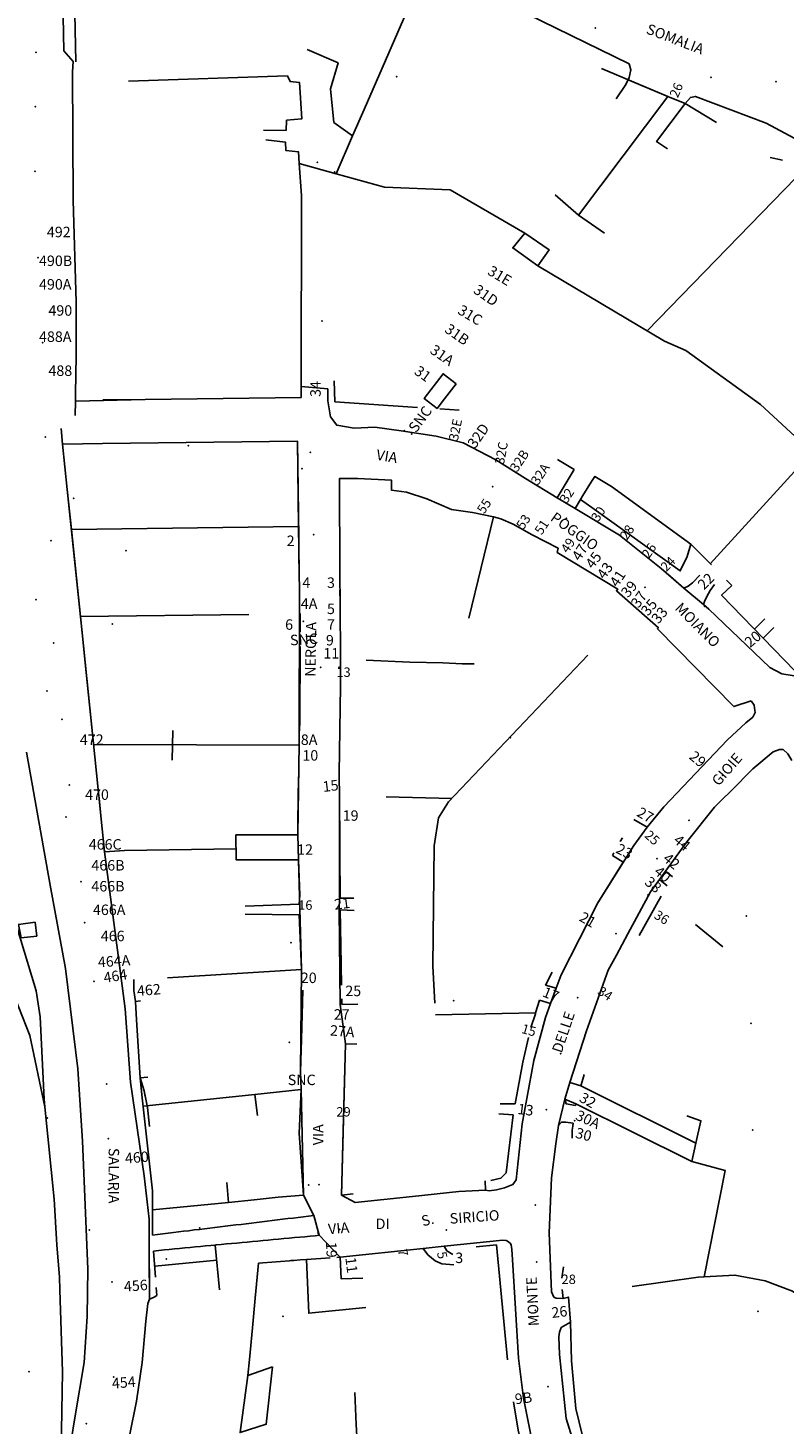
# Model space of a CAD drawing. Units: millimetres. Extents: x 2903 to 6094, y 3136 to 5596.
# Drawn here: x 4640 to 4784, y 4943 to 5210 of the extents above; entities that cross this region are included whole.
import ezdxf

# ---------------------------------------------------------------- set-up
doc = ezdxf.new("R2010")
doc.units = ezdxf.units.MM
for name, color, linetype in [('1A00CE', 10, 'Continuous'), ('1X00DC', 10, 'Continuous'), ('1X00DR', 10, 'Continuous'), ('1X00MS', 10, 'Continuous'), ('1X00SG', 10, 'Continuous'), ('2A00CV', 10, 'Continuous'), ('3A00IN', 10, 'Continuous'), ('5A00SM', 10, 'Continuous'), ('5X00CS', 10, 'Continuous'), ('6B00NC', 10, 'Continuous'), ('7A00PQ', 10, 'Continuous'), ('9A00TU', 10, 'Continuous')]:
    doc.layers.add(name, color=color, linetype=linetype)
doc.styles.get("Standard").update_dxf_attribs({"font": 'arial.ttf'})

msp = doc.modelspace()

# ---------------------------------------------------------------- linework, layer by layer
at = {"layer": '1A00CE', "color": 4, "flags": 128}
for points in [[(4734.74, 5170.79, 40.91), (4739.36, 5167.61, 41.45), (4737.2, 5164.53, 41.46), (4732.43, 5167.94, 41.48)], [(4641.2, 5039.11, 31.62), (4641.52, 5036.47, 31.63), (4638.52, 5036.11, 31.63), (4638.02, 5038.7, 31.63)], [(4686.54, 4954.19, 43.8), (4685.34, 4943.19, 43.9), (4680.34, 4941.59, 43.7), (4681.84, 4952.49, 43.8)]]:
    msp.add_polyline3d(points, close=True, dxfattribs=at)
at = {"layer": '1A00CE', "color": 15, "flags": 128}
for points in [[(4721.61, 5142, 0), (4719.39, 5139.11, 0), (4717.97, 5137.27, 0), (4715.49, 5139.18, 0), (4719.12, 5143.91, 0)], [(4766.42, 5111.36, 0), (4765.75, 5109.02, 0), (4764.42, 5106.25, 0), (4747.53, 5118.33, 0), (4745.37, 5119.87, 0), (4745.78, 5120.63, 0), (4747.46, 5123.31, 0), (4748.11, 5124.3, 0), (4751.3, 5122.34, 0)]]:
    msp.add_polyline3d(points, close=True, dxfattribs=at)
at = {"layer": '1X00DC', "color": 40}
for p, q in [((4749.34, 5202.25, 51.58), (4762.02, 5196.9, 51.58)), ((4762.02, 5196.9), (4744.99, 5174.21)), ((4698.67, 5182.13), (4691.64, 5184.09)), ((4691.64, 5184.09, 39.86), (4692.07, 5177.96, 39.86)), ((4788.68, 5183.66), (4758.06, 5152.12)), ((4783.92, 5184.71, 41.39), (4781.56, 5185.22, 41.4)), ((4692.07, 5177.96, 39.86), (4691.99, 5141.47, 39.86)), ((4740.54, 5178.1, 50.43), (4744.99, 5174.21, 50.43)), ((4691.99, 5141.47), (4692.02, 5139.4)), ((4648.9, 5138.67, 38.18), (4648.85, 5135.91, 31.82)), ((4714.2, 5137.47), (4698.44, 5138.51)), ((4722.2, 5136.95, 59.6), (4718.51, 5137.19, 59.6)), ((4691.54, 5112.57), (4691.3, 5131.03)), ((4740.96, 5127.52, 59.6), (4744.13, 5125.61, 59.6)), ((4789.62, 5128.91), (4770.14, 5107.61)), ((4702.84, 5123.89), (4699.3, 5123.87)), ((4699.4, 5105.47), (4699.3, 5123.87)), ((4724.74, 5117.39, 45.1), (4720.74, 5117.99, 45)), ((4724.06, 5097.21, 45.2), (4728.74, 5116.59, 45.2)), ((4648.14, 5114.12), (4691.51, 5114.69)), ((4732.47, 5115.19, 45.2), (4730.13, 5116.19, 45.2)), ((4736.15, 5113.16, 63.2), (4735.01, 5113.79, 45.2)), ((4770.37, 5107.38), (4766.42, 5111.36)), ((4691.64, 5104.95), (4691.57, 5110.27)), ((4774.24, 5103.47), (4773.24, 5104.48)), ((4691.71, 5102.07, 44.13), (4691.69, 5102.8, 44.12)), ((4699.43, 5100.24), (4699.41, 5102.58)), ((4682.04, 5097.93), (4649.86, 5097.51)), ((4691.82, 5094.6, 33.83), (4691.83, 5098.13, 31.6)), ((4780.58, 5097.1), (4778.59, 5095.11)), ((4782.27, 5095.4), (4780.25, 5093.4)), ((4720.14, 5062.09), (4746.73, 5090.12)), ((4708.24, 5063.09), (4720.78, 5062.77)), ((4699.34, 5062.69, 46.5), (4699.35, 5060.57, 49.55)), ((4699.37, 5058.5, 52.51), (4699.4, 5052.31, 61.39)), ((4753.35, 5055.25), (4752.93, 5054.51)), ((4751.72, 5052.37), (4751.44, 5051.89)), ((4767.34, 5038.66), (4772.54, 5034.39)), ((4699.73, 5027.1, 50.27), (4699.59, 5034.66, 61.49)), ((4692.1, 5030.1), (4666.47, 5028.51, 39.2)), ((4738.68, 5027.07, 53.14), (4739.94, 5029.59, 62.8)), ((4736.74, 5021.79, 51), (4717.64, 5021.39, 52.9)), ((4700.16, 5004), (4700.45, 5015.85)), ((4702.64, 5015.79), (4700.45, 5015.85)), ((4767.41, 4996.93, 47.81), (4745.43, 5007.87, 47.88)), ((4732.86, 5004.43, 63.74), (4730, 5004.43, 63.74)), ((4699.74, 4986.99), (4700.1, 5001.72)), ((4698.81, 4975.05), (4699.44, 4975.09)), ((4725.43, 4977.09), (4729.29, 4977.47)), ((4731.44, 4955.49), (4729.29, 4977.47)), ((4690.63, 4974.5, 45.7), (4683.84, 4973.99, 45.7)), ((4690.63, 4974.5, 45.7), (4690.05, 4974.46, 45.7)), ((4690.63, 4974.5, 45.7), (4691.83, 4974.59, 45.7)), ((4693.04, 4974.69, 46.3), (4691.83, 4974.59, 45.7)), ((4693.04, 4974.69), (4697.53, 4974.97)), ((4742.14, 4973.27, 66.9), (4741.77, 4971.09, 60.6))]:
    msp.add_line(p, q, dxfattribs=at)
for points in [[(4730.13, 5116.19, 45.2), (4728.76, 5116.59, 45.2), (4727.55, 5116.83, 45.1)], [(4788.74, 5088.89, 0), (4786.32, 5087.14, 0), (4772.31, 5101.6, 0), (4774.24, 5103.47, 0)], [(4691.7, 5075.66, 44.62), (4691.74, 5077.59, 44.6), (4691.8, 5091.8, 35.6)], [(4691.63, 5072.13, 44.65), (4691.64, 5072.96, 44.64), (4691.65, 5073.21, 44.64)], [(4691.46, 5063.68, 44.69), (4691.55, 5068.05, 44.69), (4691.59, 5070.18, 44.67)], [(4691.38, 5055.81, 44.8), (4691.34, 5057.29, 44.8), (4691.46, 5063.68, 44.69)], [(4717.51, 5023.63, 52.93), (4717.14, 5030.69, 53), (4717.44, 5053.69, 52), (4718.24, 5059.09, 52), (4720.14, 5062.09, 52)], [(4691.53, 5051.04, 44.8), (4679.58, 5051.04, 52.65), (4679.54, 5055.79, 60.5), (4685.74, 5055.8, 52.27), (4691.38, 5055.81, 44.8)], [(4691.64, 5042.59, 44.8), (4691.74, 5044.29, 44.8), (4691.53, 5051.04, 44.8)], [(4699.4, 5052.31, 61.39), (4699.46, 5043.68, 61.39), (4702.08, 5043.68, 61.39)], [(4699.59, 5034.66, 61.49), (4699.46, 5041.49, 61.49), (4702.12, 5041.37, 61.49)], [(4702.8, 5023.44, 44.8), (4699.8, 5023.41, 44.8), (4699.78, 5024.48, 46.38)], [(4735.84, 5018.99, 48.5), (4736.74, 5021.59, 48.2), (4736.74, 5021.79, 48.2), (4737.53, 5024.23, 48.2)], [(4735.42, 5017.11, 48.5), (4734.35, 5012.38, 48.5), (4732.86, 5004.43, 48.5)], [(4746.04, 5009.99, 47.7), (4745.66, 5008.66, 47.81), (4745.43, 5007.87, 47.88)], [(4692.01, 5007.14, 0), (4683.14, 5006.2, 0), (4661.85, 5003.94, 0)], [(4744.44, 5004.39, 48.2), (4766.64, 4993.39, 47.5), (4767.41, 4996.93, 47.81), (4768.34, 5001.19, 48.2), (4765.64, 5002.09, 48.5)], [(4732.51, 5002.3, 63.8), (4731.19, 4991.24, 63.8), (4730.15, 4990.21, 63.8), (4728.24, 4989.79, 63.8)], [(4743.94, 5000.69, 48.1), (4743.88, 5000.17, 48.1), (4743.79, 4999.39, 48.1), (4743.76, 4997.85, 65.3)], [(4768.96, 4971.33, 49.73), (4772.96, 4991.68, 48.61), (4766.64, 4993.39, 47.5)], [(4699.44, 4975.09, 46.9), (4699.64, 4970.99, 49.7), (4703.81, 4971.11, 63.44)], [(4683.84, 4973.99, 45.7), (4683.21, 4967.26, 45.11), (4682.69, 4961.63, 44.62), (4682.14, 4955.59, 44.1), (4681.84, 4952.49, 44.1)], [(4704.34, 4965.49, 49.2), (4693.44, 4964.39, 49.1), (4693.04, 4974.69, 46.9)], [(4741.84, 4968.92, 50.3), (4742.04, 4967.19, 50.4), (4743.04, 4967.49, 50.2)], [(4743.44, 4962.69, 50.4), (4743.64, 4955.29, 50.4), (4744.44, 4946.19, 50.8), (4746.44, 4938.09, 50.9), (4749.04, 4932.19, 51), (4749.34, 4931.49, 51.1)], [(4702.24, 4949.29, 45.7), (4702.53, 4943.14, 46.44), (4702.75, 4938.64, 46.98), (4703.04, 4932.69, 47.7)], [(4734.74, 4936.49, 51.6), (4734.15, 4939.01, 51.46), (4733.44, 4942.09, 51.3), (4732.54, 4947.49, 51.2)]]:
    msp.add_polyline3d(points, dxfattribs=at)
at = {"layer": '1X00DR', "color": 31}
for p, q in [((4744.99, 5174.21, 50.11), (4749.96, 5170.77, 50.11)), ((4698.33, 5142.57, 58.63), (4698.44, 5138.51, 58.63)), ((4667.5, 5075.72, 41.08), (4667.37, 5070.05, 58.67)), ((4652.39, 5073.08, 44.64), (4691.64, 5072.96, 44.64)), ((4756.54, 5036.59, 60.9), (4760.75, 5044.06, 59.4)), ((4691.61, 5040.51), (4692.1, 5030.1)), ((4692.06, 5016.75), (4692.3, 5026.12)), ((4691.91, 5010.52), (4692.06, 5016.75)), ((4661.24, 5009.39, 37.2), (4661.6, 5006.13, 37.2)), ((4691.64, 4998.79, 44), (4692.01, 5007.14, 44)), ((4683.64, 5002.19, 56.6), (4683.14, 5006.2, 56.6)), ((4744.44, 5004.39, 48.3), (4744.4, 5004.11, 48.3)), ((4699.74, 4986.99, 45.5), (4701.94, 4987.19, 59.8)), ((4663.64, 4985.56, 32.31), (4663.64, 4979.34, 32.31))]:
    msp.add_line(p, q, dxfattribs=at)
msp.add_polyline3d([(4661.6, 5006.13, 37.2), (4663.64, 4987.76, 37.2), (4663.64, 4985.56, 32.31)], dxfattribs=at)
at = {"layer": '1X00MS', "color": 42}
for p, q in [((4654.13, 5138.91), (4662.22, 5139.01)), ((4662.22, 5139.01), (4692.02, 5139.4)), ((4646.14, 5133.44), (4646.45, 5130.45)), ((4691.3, 5131.03), (4654.06, 5130.55)), ((4647.34, 5121.82, 38.18), (4650.11, 5095.02)), ((4650.96, 5086.84, 35.1), (4650.11, 5095.02, 35.1)), ((4652.24, 5074.49, 35.1), (4650.96, 5086.84, 35.1)), ((4653.33, 5063.82, 35.1), (4652.24, 5074.49, 35.1)), ((4660.55, 5020.46, 33.8), (4660.34, 5023.99, 33.8)), ((4661.24, 5009.39, 37.2), (4660.55, 5020.46, 33.8)), ((4663.64, 4984.17), (4678.14, 4985.59)), ((4664.19, 4971.28, 32.06), (4663.83, 4976.29, 34.3)), ((4675.58, 4977.44, 42.63), (4676.44, 4968.89, 51.6)), ((4664.04, 4973.39), (4675.87, 4974.55)), ((4664.44, 4967.79, 30.5), (4664.33, 4969.34, 31.19))]:
    msp.add_line(p, q, dxfattribs=at)
for points in [[(4648.95, 5203.51, 37.15), (4648.75, 5215.85, 37.24), (4648.46, 5230.42, 37), (4648.29, 5236.65, 35.97), (4649.31, 5239.43, 35.97), (4650.51, 5240.75, 35.97), (4652.41, 5241.6, 35.97), (4654.94, 5241.93, 35.97), (4658.5, 5241.13, 35.97)], [(4705.52, 5220.78, 35.81), (4713.9, 5217.16, 35.79), (4704.01, 5194.41, 35.96), (4701.81, 5189.37, 36.73), (4698.67, 5182.13, 40.36), (4707.94, 5179.55, 40.36), (4720.45, 5179.03, 40.36), (4734.74, 5170.79, 39.69)], [(4737.2, 5164.53, 40.7), (4761.38, 5150.14, 42.88), (4765.49, 5148.36, 42.74), (4779.72, 5138.04, 40.55), (4789.62, 5128.91, 40.55)], [(4654.19, 5055.09, 36.1), (4653.84, 5058.79, 36.1), (4653.44, 5062.79, 35.9), (4653.45, 5062.63, 35.1)], [(4679.57, 5053.12, 56.08), (4658.24, 5052.79, 36.8), (4654.44, 5052.59, 36.6), (4654.41, 5052.95, 36.46)], [(4643.08, 5003.86, 29.52), (4642.94, 5005.29, 29.5), (4642.17, 5021.03, 29.22), (4641.41, 5025.99, 29.22), (4638.26, 5036.3, 29.64), (4634.02, 5049.77, 32)], [(4661.34, 5024.09, 33.8), (4660.34, 5023.99, 33.8), (4660.04, 5026.09, 33.6), (4660.04, 5027.09, 33.6), (4660.04, 5028.2, 39.2)], [(4662.45, 5004.66, 37), (4662.04, 5006.89, 37), (4661.24, 5009.39, 37.2), (4662.74, 5009.49, 37.1)], [(4662.23, 5005.84, 37), (4662.04, 5006.89, 37), (4661.24, 5009.39, 37.2), (4662.74, 5009.49, 37.1)], [(4663.04, 5000.09, 34.5), (4662.64, 5003.69, 36), (4662.45, 5004.66, 37)], [(4646.14, 4938.19, 30.2), (4646.44, 4953.19, 30.3), (4645.94, 4968.89, 30.8), (4645.84, 4971.29, 30.7), (4645.34, 4977.49, 30.4), (4644.84, 4986.19, 29.8), (4643.08, 5003.86, 29.52)], [(4677.84, 4989.39, 44.1), (4678.14, 4985.59, 43.5), (4683.04, 4986.09, 43.7), (4687.64, 4986.59, 43.9), (4692.44, 4986.99, 44), (4691.64, 4998.79, 44)], [(4702.34, 4985.59, 44.9), (4713.24, 4986.69, 45.7), (4722.14, 4987.69, 46.5), (4727.24, 4987.89, 46.8)], [(4755.24, 4969.49, 50), (4767.84, 4971.29, 49.7), (4768.96, 4971.33, 49.73), (4774.84, 4971.69, 49.9), (4780.64, 4970.59, 50.5), (4785.84, 4968.59, 50.6), (4791.54, 4964.79, 50.4), (4797.04, 4961.09, 50.2), (4816.14, 4948.39, 49.4), (4816.54, 4948.19, 49.4), (4820.34, 4945.79, 49.4)]]:
    msp.add_polyline3d(points, dxfattribs=at)
at = {"layer": '1X00SG', "color": 33}
msp.add_polyline3d([(4663.83, 4976.29, 34.3), (4664.83, 4976.39, 35.01), (4665.83, 4976.49, 35.72), (4666.8, 4976.58, 36.41), (4667.8, 4976.68, 37.12), (4668.78, 4976.78, 37.81), (4669.79, 4976.87, 38.53), (4670.81, 4976.97, 39.25), (4671.78, 4977.07, 39.94), (4672.79, 4977.16, 40.65), (4673.74, 4977.26, 41.33), (4674.77, 4977.36, 42.06), (4675.58, 4977.44, 42.63), (4675.77, 4977.45, 42.64), (4676.75, 4977.54, 42.7), (4677.77, 4977.64, 42.77), (4678.73, 4977.73, 42.83), (4679.74, 4977.82, 42.89), (4680.75, 4977.92, 42.96), (4681.72, 4978.01, 43.02), (4682.74, 4978.1, 43.09), (4683.72, 4978.19, 43.15), (4684.75, 4978.29, 43.21), (4685.72, 4978.38, 43.28), (4686.69, 4978.47, 43.34), (4687.69, 4978.56, 43.4), (4688.71, 4978.66, 43.47), (4689.7, 4978.75, 43.53), (4690.71, 4978.85, 43.59), (4691.73, 4978.94, 43.66), (4692.69, 4979.03, 43.72), (4693.7, 4979.12, 43.78), (4694.7, 4979.22, 43.85), (4695.44, 4979.29, 43.9), (4694.44, 4983.09, 44), (4693.42, 4982.96, 43.61), (4692.46, 4982.85, 43.25), (4691.43, 4982.72, 42.86), (4690.45, 4982.6, 42.48), (4689.46, 4982.48, 42.11), (4688.45, 4982.36, 41.72), (4687.47, 4982.24, 41.35), (4686.48, 4982.12, 40.98), (4685.5, 4982, 40.61), (4684.48, 4981.87, 40.22), (4683.49, 4981.75, 39.84), (4682.51, 4981.63, 39.47), (4681.51, 4981.51, 39.09), (4680.53, 4981.39, 38.72), (4679.53, 4981.27, 38.34), (4678.51, 4981.15, 37.95), (4677.52, 4981.03, 37.58), (4676.51, 4980.9, 37.19), (4675.55, 4980.79, 36.83), (4674.54, 4980.67, 36.45), (4673.57, 4980.55, 36.08), (4672.57, 4980.43, 35.7), (4671.58, 4980.31, 35.32), (4670.56, 4980.18, 34.94), (4669.56, 4980.06, 34.56), (4668.57, 4979.94, 34.18), (4667.6, 4979.82, 33.81), (4666.6, 4979.7, 33.44), (4665.59, 4979.58, 33.05), (4664.6, 4979.46, 32.68), (4663.64, 4979.34, 32.31)], dxfattribs=at)
at = {"layer": '2A00CV', "color": 130}
for p in [(4710.23, 5200.66, 29.29), (4695.07, 5184.29, 38.48), (4695.96, 5153.98, 42.23), (4713.1, 5132.39, 42.23), (4670.44, 5130.19, 53.8), (4692.14, 5125.79, 57.9), (4648.54, 5120.08, 47), (4742.65, 5116.31, 42.66), (4658.54, 5110.08, 55.4), (4641.35, 5100.74, 28.92), (4769.04, 5099.49, 41.78), (4655.94, 5096.08, 46.9), (4695.73, 5087.79, 42.5), (4643.48, 5083.27, 29.36), (4731.94, 5074.39, 53.9), (4647.08, 5059.24, 29.22), (4650.65, 5039, 29.15), (4777.04, 5040.29, 54.2), (4690.04, 5035.19, 59.3), (4777.94, 5019.79, 50.4), (4689.73, 5016.19, 57.7), (4672.64, 4980.69, 50.8), (4666.23, 4974.79, 45.8), (4688.54, 4963.79, 56.9)]:
    msp.add_point(p, dxfattribs=at)
at = {"layer": '3A00IN', "color": 3}
for p in [(4748.21, 5209.96, 42.55), (4770.31, 5200.56, 44.03), (4692.44, 5096.58, 43), (4758.23, 5044.29, 44.2), (4643.54, 5001.69, 26.6), (4693.44, 4988.89, 43.4), (4651.54, 4980.29, 30), (4719.73, 4980.29, 45)]:
    msp.add_point(p, dxfattribs=at)
at = {"layer": '5A00SM', "color": 253}
for p, q in [((4770.94, 5061.09, 43.4), (4775.38, 5065.52, 43.4)), ((4646.44, 4953.19, 30.3), (4646.14, 4938.19, 30.4))]:
    msp.add_line(p, q, dxfattribs=at)
at = {"layer": '5A00SM', "color": 240}
for p, q in [((4741.14, 5000.29), (4742.34, 5005.29)), ((4645.94, 4968.89, 30.8), (4646.44, 4953.19, 30.3))]:
    msp.add_line(p, q, dxfattribs=at)
for points in [[(4663.83, 5246.2, 26.79), (4659.59, 5247.51, 26.78), (4656.97, 5248.26, 26.78), (4654.73, 5248.46, 26.78), (4652.97, 5248.65, 26.78), (4651.26, 5248.6, 26.42), (4649.42, 5248.37, 26.33), (4647.77, 5248.11, 26.32), (4646.41, 5247.59, 26.32), (4645.83, 5246.97, 26.32), (4645.81, 5241.94, 26.47), (4646.1, 5233.08, 26.47), (4646.38, 5222.16, 26.51), (4646.71, 5205.58, 26.5)], [(4721.84, 5218.9, 30.01), (4724.06, 5218.15, 30.01), (4754.66, 5203.09, 31.09)], [(4648.36, 5201.61, 0), (4648.47, 5203.54, 0), (4646.71, 5205.58, 0)], [(4754.66, 5203.09, 0), (4754.98, 5201.95, 0), (4754.66, 5200.52, 0), (4754.48, 5200.08, 0), (4762.02, 5196.9, 0)], [(4648.36, 5201.61, 29.15), (4648.48, 5177, 31.23), (4649.04, 5157.64, 31.8), (4649.06, 5147.32, 32.02), (4648.92, 5140.06, 31.89), (4648.9, 5138.67, 31.87)], [(4793.96, 5184.55, 53.87), (4790.54, 5186.49, 53.87), (4787.93, 5187.95, 53.87), (4780.84, 5191.79, 53.87), (4767.29, 5196.89, 53.87), (4766.36, 5196.72, 53.87), (4765.32, 5195.54, 53.87), (4762.02, 5196.9, 53.87)], [(4697.13, 5141.05, 0), (4691.99, 5141.47, 0), (4692.02, 5139.4, 0), (4662.22, 5139.01, 0), (4648.9, 5138.67, 0)], [(4697.13, 5141.05, 41.78), (4697.1, 5138.76, 41.79), (4697.64, 5135.67, 42.13), (4698.79, 5134.08, 42.13), (4702.16, 5133.53, 42.13), (4706.06, 5133.7, 42.13), (4711.13, 5132.99, 42.13), (4717.76, 5132, 42.11), (4722.96, 5130.69, 42.19), (4729.19, 5127.46, 42.34), (4734.82, 5123.88, 42.56), (4740.88, 5120.23, 42.5), (4744.31, 5118.18, 42.48), (4752.78, 5113.06, 42.68), (4760.76, 5106.68, 42.45), (4765.12, 5102.97, 42.24), (4768.83, 5099.82, 42.06), (4769.86, 5098.95, 42.02), (4778.5, 5090.64, 42.04), (4781.5, 5087.79, 42.04), (4783.81, 5086.59, 42.04), (4786.14, 5086.19, 42.04), (4788.9, 5087.95, 42.04)], [(4652.24, 5074.49, 0), (4649.86, 5097.51, 0), (4648.14, 5114.12, 0), (4647.34, 5121.82, 0), (4646.45, 5130.45, 0), (4654.06, 5130.55, 0), (4691.3, 5131.03, 0), (4691.51, 5114.69, 0), (4691.72, 5102.07, 0), (4691.65, 5073.21, 0), (4691.38, 5055.81, 0), (4691.53, 5051.04, 0), (4692.1, 5030.1, 0), (4691.91, 5010.52, 0), (4692.01, 5007.14, 0), (4692.44, 4986.99, 0), (4694.44, 4983.09, 0), (4695.44, 4979.29, 0), (4699.44, 4975.09, 0)], [(4720.73, 5117.98, 0), (4716.03, 5119.98, 0), (4712.13, 5121.29, 0), (4709.23, 5121.68, 0), (4709.23, 5123.58, 0), (4702.84, 5123.89, 0), (4699.3, 5123.87, 0), (4699.4, 5105.47, 0), (4699.43, 5100.24, 0), (4699.49, 5089.16, 0), (4699.51, 5084.19, 0), (4699.24, 5067.59, 0), (4699.34, 5062.69, 0), (4699.34, 5043.68, 0), (4699.24, 5041.5, 0), (4699.43, 5023.41, 0), (4700.45, 5015.85, 0), (4699.74, 4986.99, 0), (4702.34, 4985.59, 0)], [(4736.15, 5113.16, 45.2), (4732.47, 5115.19, 45.2), (4730.13, 5116.19, 45.2), (4728.76, 5116.59, 45.2), (4724.74, 5117.39, 45.1), (4720.74, 5117.99, 45.1)], [(4736.15, 5113.16, 0), (4741.09, 5110.59, 0), (4740.88, 5109.77, 0), (4752.46, 5102.72, 0), (4752.21, 5102.44, 0), (4760.24, 5095.39, 0), (4760.03, 5095.18, 0), (4774.62, 5080.3, 0), (4777.94, 5081.39, 0)], [(4741.64, 5029.09, 46.1), (4748.64, 5042.79, 44.6), (4755.53, 5053.8, 43.43), (4758.08, 5057.26, 43.44), (4761.24, 5061.19, 43.7), (4773.44, 5073.99, 43), (4776.94, 5077.19, 42.5), (4778.24, 5078.29, 42.5), (4778.74, 5079.19, 42.5), (4778.64, 5079.59, 42.5), (4778.54, 5080.59, 42.5), (4777.94, 5081.39, 42.6)], [(4652.24, 5074.49, 35.1), (4653.33, 5063.82, 35.1), (4653.44, 5062.79, 35.9), (4653.45, 5062.63, 35.1), (4653.84, 5058.79, 36.1), (4654.19, 5055.09, 36.1), (4654.31, 5053.89, 36.1), (4654.44, 5052.59, 36.6)], [(4775.38, 5065.52, 43.4), (4776.95, 5067.08, 43.4), (4778.24, 5068.39, 42.4), (4782.14, 5071.69, 42.2), (4783.34, 5072.09, 42.1), (4784.04, 5072.09, 42.1), (4784.94, 5071.29, 42), (4785.74, 5069.99, 42.2)], [(4752.21, 5032.85, 44.4), (4754.42, 5036.9, 44.2), (4758.74, 5044.89, 44.1), (4760.47, 5047.3, 44.02), (4761.6, 5048.87, 43.97), (4765.64, 5054.49, 43.8), (4770.94, 5061.09, 43.4)], [(4654.44, 5052.59, 36.6), (4656.96, 5033.77, 36.6), (4658.4, 5022.54, 36.6), (4659.43, 5008.55, 36.6), (4662.03, 4990.64, 36.6), (4663, 4982.35, 36.6)], [(4752.21, 5032.85, 44.4), (4750.64, 5029.93, 44.4), (4746.51, 5018.39, 44.5), (4743.31, 5008.48, 45.18), (4742.34, 5005.29, 45.3)], [(4741.64, 5029.09, 46.1), (4740.69, 5026.49, 46.1), (4739.63, 5023.59, 46.1), (4738.64, 5020.89, 46.1), (4736.44, 5012.69, 46), (4734.24, 5000.59, 46), (4733.04, 4989.89, 46.3), (4732.44, 4988.99, 46.4), (4730.84, 4988.39, 46.6), (4729.34, 4987.99, 46.6), (4727.94, 4987.79, 46.6), (4727.24, 4987.89, 46.8)], [(4643.08, 5003.86, 29.52), (4644.84, 4986.19, 29.8), (4645.34, 4977.49, 30.4), (4645.84, 4971.29, 30.7), (4645.94, 4968.89, 30.8)], [(4740.24, 4967.49, 47.4), (4739.84, 4968.49, 47.5), (4739.34, 4979.79, 47.3), (4739.84, 4990.29, 46.7), (4740.64, 4996.79, 46.3), (4741.14, 5000.29, 46)], [(4727.24, 4987.89, 46.8), (4722.14, 4987.69, 46.5), (4713.24, 4986.69, 45.7), (4702.34, 4985.59, 44.9)], [(4663, 4982.35, 30.3), (4662.95, 4978.78, 30.3), (4663.04, 4967.09, 30.3)], [(4734.74, 4936.49, 48.1), (4736.24, 4936.99, 48.3), (4736.34, 4938.19, 48.3), (4736.24, 4939.29, 48.3), (4734.44, 4948.19, 48.6), (4733.54, 4955.79, 48), (4732.34, 4974.69, 47.3), (4732.24, 4976.59, 45.7), (4732.14, 4977.49, 45.7), (4731.94, 4977.79, 45.7), (4731.44, 4978.19, 45.7), (4731.14, 4978.29, 45.7), (4730.54, 4978.39, 45.7), (4719.34, 4977.2, 45.26), (4715.33, 4976.77, 45.11), (4699.44, 4975.09, 44.5)], [(4659.64, 4933.29, 30.4), (4658.24, 4935.59, 30.4), (4659.24, 4940.99, 30.4), (4660.54, 4947.59, 30.4), (4661.64, 4954.99, 30.4), (4662.34, 4962.89, 30.1), (4662.74, 4966.29, 30.3), (4663.04, 4967.09, 30.3)], [(4741.64, 4961.69, 0), (4743.44, 4962.69, 0), (4743.04, 4967.49, 0), (4742.04, 4967.19, 0), (4740.74, 4967.29, 0), (4740.24, 4967.49, 0)], [(4741.64, 4961.69, 47.8), (4741.34, 4960.79, 47.8), (4741.24, 4959.89, 47.8), (4741.34, 4956.49, 47.8), (4742.64, 4944.29, 48.5), (4744.84, 4937.09, 48.6), (4746.14, 4932.99, 48.6), (4747.04, 4931.29, 48.5)]]:
    msp.add_polyline3d(points, dxfattribs=at)
at = {"layer": '5A00SM', "color": 253}
for points in [[(4643.08, 5003.86, 29.52), (4640.2, 5017.46, 29.52), (4636.66, 5026.36, 24.58), (4634.14, 5034.81, 24.22), (4629.99, 5047.42, 23.84), (4627.8, 5055.02, 23.44), (4624.89, 5064.86, 23.16), (4622.46, 5074.28, 22.55), (4619.88, 5082.03, 22.52), (4616.03, 5094.8, 22.38), (4613.58, 5102.64, 22.34), (4610.62, 5113.11, 22.18), (4610.4, 5116.36, 22.15), (4610.63, 5119.31, 22.11), (4611.49, 5122.31, 22.13), (4613.08, 5124.09, 22.16)], [(4646.14, 4938.19, 30.4), (4646.94, 4937.89, 30.4), (4647.54, 4938.29, 30.4), (4648.04, 4939.69, 30.4), (4648.84, 4944.79, 30.4), (4650.54, 4954.99, 30.1), (4651.14, 4963.79, 30.2), (4651.24, 4972.89, 30.1), (4650.24, 4997.29, 30), (4649.34, 5011.09, 30), (4647.03, 5030.28, 30.1), (4644.04, 5046.19, 29.8), (4639.57, 5071.59, 29.6)]]:
    msp.add_polyline3d(points, dxfattribs=at)
at = {"layer": '5X00CS', "color": 6}
for p, q in [((4740.88, 5120.23, 42.5), (4744.13, 5125.61, 42.5)), ((4765.12, 5102.97, 42.24), (4762.04, 5105.6, 42.39)), ((4776.95, 5067.08), (4775.38, 5065.52)), ((4691.64, 5042.59, 44.8), (4681.34, 5042.2, 44.8)), ((4681.34, 5040.66, 59.99), (4691.61, 5040.51, 59.99)), ((4744.44, 5004.39, 48.2), (4742.34, 5005.29, 45.3)), ((4732.51, 5002.3, 63.75), (4729.77, 5002.48, 63.75)), ((4663.03, 4969.1, 30.3), (4663.04, 4967.09, 30.3)), ((4743.44, 4962.69, 47.8), (4741.64, 4961.69, 47.8))]:
    msp.add_line(p, q, dxfattribs=at)
for points in [[(4663.83, 5246.2, 26.79), (4659.59, 5247.51, 26.78), (4656.97, 5248.26, 26.78), (4654.73, 5248.46, 26.78), (4652.97, 5248.65, 26.78), (4651.26, 5248.6, 26.42), (4649.42, 5248.37, 26.33), (4647.77, 5248.11, 26.32), (4646.41, 5247.59, 26.32), (4645.83, 5246.97, 26.32), (4645.81, 5241.94, 26.47), (4646.1, 5233.08, 26.47), (4646.38, 5222.16, 26.51), (4646.71, 5205.58, 26.5)], [(4721, 5218.71, 30.01), (4721.84, 5218.9, 30.01), (4724.06, 5218.15, 30.01), (4754.66, 5203.09, 31.09)], [(4701.82, 5189.37, 37.9), (4698.26, 5191.94, 37.9), (4697.64, 5198.35, 37.67), (4699.05, 5203.28, 37.67), (4693.14, 5205.87, 37.62)], [(4754.66, 5203.09, 31.09), (4754.98, 5201.95, 31.09), (4754.66, 5200.52, 31.09), (4754.02, 5199.18, 31.09), (4752.18, 5196.45, 31.09)], [(4659.01, 5199.81, 35.3), (4689.37, 5200.83, 39.77), (4689.88, 5199.72, 39.79), (4691.69, 5199.54, 39.79), (4692.13, 5192.61, 39.79), (4689.23, 5192.35, 39.86), (4689.13, 5190.39, 39.86), (4684.83, 5190.46, 39.86)], [(4765.32, 5195.54, 0), (4766.36, 5196.72, 0), (4767.29, 5196.89, 0), (4780.84, 5191.79, 0)], [(4771.36, 5191.91, 52.96), (4765.32, 5195.54, 52.54), (4759.88, 5188.27, 52.33), (4761.98, 5186.89, 51.98)], [(4780.84, 5191.79, 41.33), (4787.93, 5187.95, 41.33), (4790.54, 5186.49, 41.33), (4788.68, 5183.66, 41.33)], [(4685.27, 5188.63, 39.86), (4689, 5188.16, 39.86), (4689.07, 5186.59, 39.86), (4691.48, 5186.33, 39.86), (4691.64, 5184.09, 39.86)], [(4740.88, 5120.23, 42.5), (4734.82, 5123.88, 42.56), (4729.19, 5127.46, 42.34), (4722.96, 5130.69, 42.19), (4717.76, 5132, 42.11), (4711.13, 5132.99, 42.13), (4706.06, 5133.7, 42.13), (4702.16, 5133.53, 42.13), (4698.79, 5134.08, 42.13), (4697.64, 5135.67, 42.13), (4697.1, 5138.76, 41.79), (4697.13, 5141.05, 41.78)], [(4744.31, 5118.18, 42.48), (4745.37, 5119.87, 42.48), (4745.78, 5120.63, 42.48), (4747.46, 5123.31, 42.48)], [(4760.11, 5107.21, 42.47), (4752.78, 5113.06, 42.68), (4744.31, 5118.18, 42.48)], [(4765.12, 5102.97, 42.24), (4765.93, 5103.31, 42.24), (4766.77, 5103.95, 42.24), (4768.14, 5105.42, 42.24)], [(4768.83, 5099.82, 42.06), (4769.02, 5100.41, 42.06), (4769.48, 5101.37, 42.06), (4770.13, 5102.52, 42.06), (4770.96, 5103.64, 42.06)], [(4788.9, 5087.95, 42.04), (4786.14, 5086.19, 42.04), (4783.81, 5086.59, 42.04), (4781.5, 5087.79, 42.04), (4778.5, 5090.64, 42.04), (4769.86, 5098.95, 42.02), (4768.83, 5099.82, 42.06)], [(4704.44, 5089.19, 42.3), (4712.74, 5088.79, 42.1), (4719.04, 5088.69, 41.6), (4722.74, 5088.49, 41.6), (4725.04, 5088.49, 41.6)], [(4755.53, 5058.76, 62.3), (4758.08, 5057.26, 43.44), (4761.24, 5061.19, 43.7), (4773.44, 5073.99, 43), (4776.94, 5077.19, 42.5), (4778.24, 5078.29, 42.5), (4778.74, 5079.19, 42.5), (4778.64, 5079.59, 42.5), (4778.54, 5080.59, 42.5), (4777.94, 5081.39, 42.6)], [(4762.94, 5047.81, 43.97), (4761.6, 5048.87, 43.97), (4765.64, 5054.49, 43.8), (4770.94, 5061.09, 43.4), (4775.38, 5065.52, 43.4)], [(4654.44, 5052.59, 36.6), (4656.96, 5033.77, 36.6), (4658.4, 5022.54, 36.6), (4659.43, 5008.55, 36.6), (4662.03, 4990.64, 36.6), (4663, 4982.35, 36.6)], [(4741.64, 5029.09, 46.1), (4748.64, 5042.79, 44.6), (4753.52, 5050.58, 43.77), (4751.44, 5051.89, 43.43)], [(4752.21, 5032.85, 44.4), (4754.42, 5036.9, 44.2), (4758.74, 5044.89, 44.1), (4760.47, 5047.3, 44.02), (4761.88, 5046.06, 44.02)], [(4752.21, 5032.85, 44.4), (4750.64, 5029.93, 44.4), (4746.51, 5018.39, 44.5), (4743.31, 5008.48, 45.18), (4745.43, 5007.87, 47.88)], [(4741.64, 5029.09, 46.1), (4740.69, 5026.49, 46.1), (4738.68, 5027.07, 53.14)], [(4737.53, 5024.23, 48.2), (4739.63, 5023.59, 46.1), (4738.64, 5020.89, 46.1), (4736.44, 5012.69, 46), (4734.24, 5000.59, 46), (4733.04, 4989.89, 46.3), (4732.44, 4988.99, 46.4), (4730.84, 4988.39, 46.6), (4729.34, 4987.99, 46.6), (4727.94, 4987.79, 46.6), (4727.24, 4987.89, 46.6), (4727.14, 4989.69, 46.7)], [(4742.34, 5005.29, 45.3), (4742.64, 5004.39, 45.3), (4744.4, 5004.11, 48.3)], [(4740.24, 4967.49, 47.4), (4739.84, 4968.49, 47.5), (4739.34, 4979.79, 47.3), (4739.84, 4990.29, 46.7), (4740.64, 4996.79, 46.3), (4741.14, 5000.29, 46)], [(4741.14, 5000.29, 46), (4741.74, 5000.89, 45.9), (4742.54, 5000.89, 45.9), (4743.94, 5000.69, 45.9)], [(4663, 4982.35, 30.3), (4662.95, 4978.78, 30.3), (4663.01, 4971.2, 30.3)], [(4734.74, 4936.49, 48.1), (4736.24, 4936.99, 48.3), (4736.34, 4938.19, 48.3), (4736.24, 4939.29, 48.3), (4734.44, 4948.19, 48.6), (4733.54, 4955.79, 48), (4732.34, 4974.69, 47.3), (4732.24, 4976.59, 45.7), (4732.14, 4977.49, 45.7), (4731.94, 4977.79, 45.7), (4731.44, 4978.19, 45.7), (4731.14, 4978.29, 45.7), (4730.54, 4978.39, 45.7), (4719.34, 4977.2, 45.26), (4719.83, 4976.3, 45.26), (4720.98, 4975.6, 45.26)], [(4721.15, 4973.63, 63.47), (4718.89, 4973.82, 63.47), (4717.62, 4974.41, 63.47), (4716.23, 4975.56, 63.47), (4715.33, 4976.77, 45.11), (4699.44, 4975.09, 44.5)], [(4659.64, 4933.29, 30.4), (4658.24, 4935.59, 30.4), (4659.24, 4940.99, 30.4), (4660.54, 4947.59, 30.4), (4661.64, 4954.99, 30.4), (4662.34, 4962.89, 30.1), (4662.74, 4966.29, 30.3), (4663.04, 4967.09, 30.3)], [(4663.04, 4967.09, 30.3), (4663.94, 4967.49, 30.3), (4664.44, 4967.79, 30.5)], [(4742.04, 4967.19, 47.4), (4740.74, 4967.29, 47.4), (4740.24, 4967.49, 47.4)], [(4741.64, 4961.69, 47.8), (4741.34, 4960.79, 47.8), (4741.24, 4959.89, 47.8), (4741.34, 4956.49, 47.8), (4742.64, 4944.29, 48.5), (4744.84, 4937.09, 48.6), (4746.14, 4932.99, 48.6), (4747.04, 4931.29, 48.5)]]:
    msp.add_polyline3d(points, dxfattribs=at)
at = {"layer": '7A00PQ', "color": 43}
for p in [(4765.46, 5207.31, 33.55), (4641.38, 5205.32, 28.23), (4782.68, 5199.72, 34.51), (4641.26, 5194.95, 28.63), (4641.15, 5182.6, 29.03), (4641.15, 5182.6, 29.03), (4698.38, 5182.47, 39.11), (4641.74, 5166.08, 29.11), (4642.64, 5149.85, 29.22), (4711.68, 5133.04, 42.1), (4643.14, 5131.82, 29.34), (4693.77, 5128.87, 42.05), (4728.61, 5122.33, 42.15), (4644.24, 5112, 29.48), (4694.42, 5113.17, 42.46), (4757.67, 5103.08, 42.3), (4644.74, 5092.47, 29.62), (4699.23, 5087.82, 41.98), (4646.36, 5077.88, 29.71), (4772.48, 5067.18, 43.05), (4647.73, 5065.36, 29.79), (4766.05, 5058.61, 43.39), (4759.97, 5051.28, 43.74), (4649.95, 5046.84, 29.91), (4752.13, 5036.93, 44.26), (4652.45, 5027.8, 30.05), (4721.12, 5024.15, 43.86), (4744.84, 5024.68, 44.79), (4741.58, 5014.03, 45.14), (4654.84, 5008.19, 30.2), (4738.84, 5003.29, 45.55), (4744.21, 5001.22, 45.34), (4778.23, 4999.39, 45.64), (4655.16, 4997.77, 30.22), (4695.42, 4988.96, 45.8), (4655.21, 4988.09, 30.24), (4736.76, 4985.06, 46.23), (4699.35, 4980.46, 46), (4695.25, 4979.75, 43.04), (4737, 4974.22, 46.59), (4655.85, 4970.4, 30.29), (4736.73, 4964.99, 46.96), (4779.24, 4964.79, 50.4), (4640.04, 4953.25, 29.34), (4656.21, 4952.21, 30.35), (4739.17, 4950.38, 47.75), (4650.96, 4943.33, 30.37)]:
    msp.add_point(p, dxfattribs=at)

# ---------------------------------------------------------------- texts
at = {"layer": '6B00NC'}
for s, height, rotation, p in [('26', 1.8, 66.8014, (4763.94, 5196.49)), ('31E', 2, 329.0362, (4727.44, 5162.99)), ('31D', 2, 325.008, (4724.74, 5159.49)), ('31C', 2, 329.0362, (4721.74, 5155.49)), ('31B', 2, 325.008, (4719.24, 5151.99)), ('31A', 2, 325.008, (4716.44, 5147.99)), ('31', 2, 324.4623, (4713.44, 5143.99)), ('34', 2, 90, (4695.74, 5139.49)), ('SNC', 2, 53.5556, (4713.94, 5132.49)), ('32E', 1.8, 78.6901, (4721.94, 5130.99)), ('32D', 2, 55.008, (4725.24, 5129.49)), ('32C', 1.8, 79.6952, (4730.74, 5126.49)), ('32B', 1.8, 56.3099, (4733.24, 5124.99)), ('32A', 1.8, 56.3099, (4737.24, 5122.49)), ('32', 1.8, 56.3099, (4742.74, 5118.99)), ('55', 1.8, 56.3099, (4726.94, 5116.99)), ('53', 1.8, 56.3099, (4734.44, 5113.99)), ('30', 1.8, 56.3099, (4748.74, 5115.49)), ('51', 1.8, 56.3099, (4737.94, 5112.99)), ('28', 1.8, 56.3099, (4754.24, 5111.99)), ('49', 1.8, 56.3099, (4742.94, 5109.49)), ('47', 2, 57.8477, (4745.24, 5107.99)), ('26', 1.8, 56.3099, (4758.44, 5108.49)), ('45', 2, 53.7462, (4747.74, 5106.49)), ('24', 1.8, 45, (4761.74, 5105.99)), ('43', 2, 54.4623, (4749.94, 5104.49)), ('41', 2, 56.6894, (4752.44, 5102.99)), ('22', 2, 45, (4768.94, 5102.49)), ('39', 2, 50.1944, (4754.44, 5100.99)), ('37', 2, 54.4623, (4756.44, 5098.99)), ('35', 2, 50.1944, (4758.24, 5097.49)), ('33', 2, 50.1944, (4760.24, 5095.99)), ('SNC', 2, 3.5763, (4689.94, 5091.99)), ('20', 2, 39.8056, (4777.74, 5091.49)), ('29', 2, 320.1944, (4765.94, 5070.49)), ('15', 2, 7.125, (4696.24, 5063.99)), ('27', 2, 330.2551, (4755.94, 5059.49)), ('25', 1.8, 318.2397, (4757.44, 5055.49)), ('44', 2, 320.1944, (4762.94, 5054.49)), ('23', 2, 332.2415, (4751.94, 5052.49)), ('42', 2, 320.1944, (4760.94, 5050.99)), ('38', 2, 320.1944, (4757.44, 5046.49)), ('40', 2, 320.1944, (4759.24, 5048.49)), ('21', 2, 7.125, (4698.44, 5041.49)), ('21', 2, 7.125, (4698.44, 5041.49)), ('21', 2, 330.2551, (4744.94, 5039.49)), ('36', 1.8, 327.9946, (4759.24, 5039.99)), ('464A', 2, 3.5763, (4653.24, 5030.49)), ('464', 2, 9.4623, (4654.44, 5027.49)), ('462', 2, 4.7636, (4660.74, 5024.99)), ('17', 2, 338.459, (4737.94, 5024.99)), ('34', 1.8, 326.3099, (4748.44, 5025.49)), ('27A', 2, 355.2364, (4697.44, 5017.49)), ('15', 1.8, 344.0546, (4733.94, 5017.99)), ('13', 2, 352.875, (4733.24, 5002.49)), ('32', 2, 330.2551, (4744.94, 5004.99)), ('30A', 2, 335.556, (4744.24, 5001.49)), ('30', 2, 344.876, (4744.24, 4997.99)), ('460', 2, 4.7636, (4658.44, 4992.99)), ('19', 2, 272.8624, (4696.74, 4977.99)), ('7', 1.8, 281.3099, (4710.44, 4976.49)), ('5', 1.8, 281.3099, (4717.94, 4975.99)), ('11', 2, 277.125, (4700.44, 4974.99)), ('456', 2, 4.7636, (4658.24, 4968.49)), ('26', 2, 7.125, (4739.94, 4963.49)), ('454', 2, 4.7636, (4655.94, 4949.99)), ('9B', 2, 7.125, (4732.94, 4946.99))]:
    msp.add_text(s, height=height, rotation=rotation, dxfattribs=at).set_placement(p)
for s, height, p in [('492', 2, (4643.44, 5169.99)), ('490B', 2, (4641.94, 5164.49)), ('490A', 2, (4641.94, 5159.99)), ('490', 2, (4643.74, 5154.99)), ('488A', 2, (4641.94, 5149.99)), ('488', 2, (4643.74, 5143.49)), ('2', 2, (4689.24, 5110.99)), ('4', 2, (4692.24, 5102.99)), ('3', 2, (4696.94, 5102.99)), ('4A', 2, (4691.94, 5098.99)), ('5', 2, (4696.94, 5097.99)), ('6', 2, (4688.94, 5094.99)), ('7', 2, (4696.94, 5094.99)), ('9', 2, (4696.74, 5091.99)), ('11', 2, (4696.24, 5089.49)), ('13', 1.8, (4698.74, 5085.99)), ('472', 2, (4649.74, 5072.99)), ('8A', 2, (4691.94, 5072.99)), ('10', 2, (4692.24, 5069.99)), ('470', 2, (4650.74, 5062.49)), ('19', 2, (4699.94, 5058.49)), ('466C', 2, (4651.44, 5052.99)), ('12', 2, (4691.24, 5051.99)), ('466B', 2, (4651.94, 5048.99)), ('466B', 2, (4651.94, 5044.99)), ('466A', 2, (4652.24, 5040.49)), ('16', 1.8, (4691.44, 5041.49)), ('466', 2, (4653.74, 5035.49)), ('20', 2, (4691.94, 5027.49)), ('25', 2, (4700.44, 5024.99)), ('27', 2, (4698.24, 5020.49)), ('SNC', 2, (4689.44, 5007.99)), ('29', 1.8, (4698.74, 5001.99)), ('3', 2, (4721.44, 4973.99)), ('28', 1.8, (4741.74, 4969.99))]:
    msp.add_text(s, height=height, dxfattribs=at).set_placement(p)
at = {"layer": '9A00TU'}
for s, rotation, p in [('SOMALIA', 338.9625, (4757.74, 5208.99)), ('VIA', 350.5377, (4706.24, 5127.49)), ('POGGIO', 324.4623, (4739.44, 5115.99)), ('MOIANO', 315, (4763.24, 5098.99)), ('NEROLA', 89.0452, (4694.74, 5085.99)), ('GIOIE', 49.0856, (4771.74, 5064.99)), ('DELLE', 71.3843, (4741.74, 5013.99)), ('VIA', 90, (4696.24, 4996.49)), ('SALARIA', 270, (4655.24, 4995.99)), ('S.', 14.0362, (4715.24, 4980.99)), ('SIRICIO', 4.0856, (4720.44, 4981.49)), ('VIA', 4.7636, (4697.24, 4979.49)), ('MONTE', 92.8624, (4737.44, 4961.99))]:
    msp.add_text(s, height=2, rotation=rotation, dxfattribs=at).set_placement(p)
msp.add_text('DI', height=2, dxfattribs=at).set_placement((4706.24, 4980.49))

doc.saveas('drawing.dxf')
